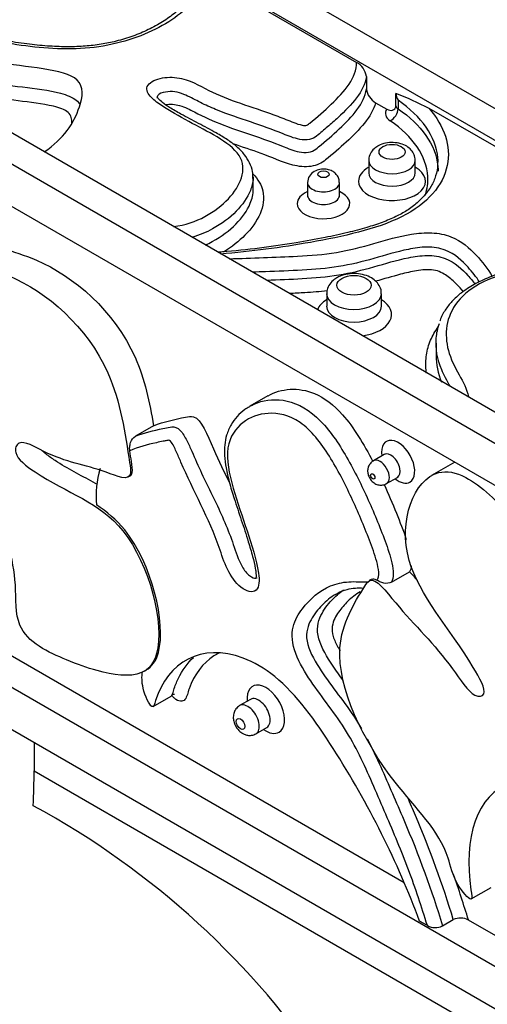
# Model space of a CAD drawing. Units: millimetres. Extents: x 0 to 744, y 0 to 1164.
# Drawn here: x 158 to 177, y 362 to 400 of the extents above; entities that cross this region are included whole.
import ezdxf
from ezdxf import colors
from ezdxf.entities.mleader import LeaderData, LeaderLine
from ezdxf.math import Vec2, Vec3

# ---------------------------------------------------------------- set-up
doc = ezdxf.new("R2010")
doc.units = ezdxf.units.MM
doc.layers.add('DV6_Défaut', color=7, linetype='Continuous')
doc.layers.add('Défaut', color=7, linetype='Continuous')

# ---------------------------------------------------------------- blocks, each defined once
blk = doc.blocks.new('_DOT')
at = {"color": 0}
blk.add_line((0, 0), (-1, 0), dxfattribs=at)
at = {"color": 0, "const_width": 0.333}
blk.add_lwpolyline([(-0.1665, 0, 1), (0.1665, 0, 1)], format="xyb", close=True, dxfattribs=at)
blk = doc.blocks.new('SE5')
at = {"layer": 'DV6_Défaut', "color": 7, "linetype": 'Continuous'}
for p, q in [((219.054, 372.444), (141.272, 417.351)), ((141.272, 416.126), (216.933, 372.444)), ((207.74, 365.912), (129.959, 410.819)), ((207.74, 367.137), (132.08, 410.819)), ((129.959, 409.186), (187.222, 376.125)), ((165.777, 401.897), (171.532, 398.574)), ((171.919, 398.024), (171.919, 397.535)), ((173.066, 396.872), (173.066, 397.361)), ((172.277, 397.001), (172.713, 396.75)), ((173.152, 397.094), (173.152, 396.767)), ((180.543, 393.209), (174.363, 396.776)), ((172.01, 394.754), (172.01, 394.264)), ((173.826, 394.264), (173.826, 394.754)), ((167.502, 393.618), (167.502, 394.108)), ((169.617, 393.88), (169.617, 393.39)), ((170.868, 393.39), (170.868, 393.88)), ((207.74, 345.499), (129.959, 390.407)), ((170.368, 389.547), (170.368, 389.058)), ((172.501, 389.058), (172.501, 389.547)), ((129.959, 388.774), (207.74, 343.866)), ((174.636, 387.621), (174.636, 387.131)), ((173.395, 366.554), (139.304, 386.236)), ((168.077, 385.56), (167.37, 385.152)), ((163.611, 384.393), (162.904, 383.984)), ((172.615, 383.274), (172.191, 383.029)), ((175.366, 382.97), (174.46, 382.447)), ((162.623, 382.395), (162.694, 382.436)), ((172.707, 382.136), (173.131, 382.381)), ((172.896, 378.289), (173.603, 378.697)), ((172.101, 378.389), (172.03, 378.349)), ((163.245, 374.811), (163.315, 374.852)), ((163.59, 373.434), (164.297, 373.843)), ((167.396, 373.717), (166.972, 373.472)), ((167.606, 372.374), (168.03, 372.619)), ((158.95, 372.036), (158.95, 370.926)), ((158.95, 370.926), (208.447, 342.349)), ((176.009, 365.927), (176.786, 366.376)), ((174.296, 364.89), (173.989, 365.067)), ((174.886, 364.876), (175.31, 365.121)), ((181.272, 362.006), (175.9, 365.107))]:
    blk.add_line(p, q, dxfattribs=at)
for centre, radius, start, end in [((171.187, 397.921), 0.739, 8.0778, 62.1226), ((172.628, 397.624), 0.715, 187.1785, 240.5979), ((173.9, 397.482), 0.843, 188.2543, 207.419), ((168.248, 384.93), 13.332, 62.6934, 68.8141), ((170.117, 393.88), 0.496, 118.0219, 179.6185), ((165.086, 381.634), 3.718, 163.0175, 185.1185), ((168.514, 373.607), 1.113, 173.8873, 174.3003), ((143.477, 341.128), 32.361, 5.895, 61.5003), ((129.696, 351.025), 48.302, 16.9511, 19.1661), ((175.591, 364.531), 0.653, 61.8377, 115.4863), ((174.605, 365.466), 0.654, 241.7978, 295.4768)]:
    blk.add_arc(centre, radius, start, end, dxfattribs=at)
for centre, major_axis, ratio, start_param, end_param in [((173.447, 396.585), (0.788, 0), 0.57735, 2.771785, 3.845124), ((172.847, 396.618), (0.225, 0.331), 0.622629, 3.971416, 5.542212), ((173.447, 396.912), (-0.388, 0), 0.57735, 0.176738, 0.703532), ((172.918, 394.754), (-0.908, 0), 0.57735, 0.002334, 3.142717), ((172.918, 393.937), (-1.308, 0), 0.57735, 0, 3.945223), ((172.918, 393.937), (-1.308, 0), 0.57735, 5.497787, 6.283185), ((172.918, 394.264), (0.908, 0), 0.57735, 3.144697, 6.283185), ((172.918, 394.264), (0.908, 0), 0.57735, 0, 0.007673), ((170.243, 393.88), (-0.625, 0), 0.57735, 6.278721, 6.283185), ((170.243, 393.88), (-0.625, 0), 0.57735, 0, 3.143759), ((170.243, 393.063), (-1.025, 0), 0.57735, 5.368352, 6.283185), ((170.243, 393.063), (-1.025, 0), 0.57735, 0, 4.056426), ((170.243, 393.39), (0.625, 0), 0.57735, 3.138955, 6.283185), ((170.243, 393.39), (0.625, 0), 0.57735, 0, 0.003885), ((171.434, 388.731), (-1.467, 0), 0.57735, 5.526729, 6.054797), ((171.434, 389.547), (-1.067, 0), 0.57735, 0.000795, 3.138085), ((171.434, 388.731), (-1.467, 0), 0.57735, 1.799185, 3.898049), ((171.434, 389.058), (1.067, 0), 0.57735, 3.144627, 6.283185), ((171.434, 389.058), (1.067, 0), 0.57735, 0, 0.000291), ((173.156, 382.991), (0.458, -0.793), 0.57735, 0, 4.114015), ((172.449, 382.583), (0.258, -0.447), 0.57735, 0.002325, 3.138217), ((172.873, 382.828), (-0.258, 0.447), 0.57735, 0, 0.003988), ((172.873, 382.828), (-0.258, 0.447), 0.57735, 3.136618, 6.283185), ((173.156, 382.991), (0.458, -0.793), 0.57735, 5.310763, 6.283185), ((167.996, 373.332), (0.517, -0.896), 0.57735, 0, 4.052313), ((167.289, 372.923), (0.317, -0.549), 0.57735, 0, 3.145572), ((167.713, 373.168), (-0.317, 0.549), 0.57735, 0, 0.003528), ((167.713, 373.168), (-0.317, 0.549), 0.57735, 3.137402, 6.283185), ((167.289, 372.923), (0.317, -0.549), 0.57735, 6.277786, 6.283185), ((167.996, 373.332), (0.517, -0.896), 0.57735, 5.372465, 6.283185), ((137.737, 358.679), (15, 25.981), 0.57735, -0.840126, -0.785398)]:
    blk.add_ellipse(centre, major_axis=major_axis, ratio=ratio, start_param=start_param, end_param=end_param, dxfattribs=at)
for centre, major_axis in [((172.918, 395.08), (0.508, 0)), ((170.243, 394.206), (0.225, 0)), ((171.434, 389.874), (0.667, 0)), ((172.166, 382.419), (-0.058, 0.1)), ((167.006, 372.76), (-0.117, 0.203))]:
    blk.add_ellipse(centre, major_axis=major_axis, ratio=0.57735, dxfattribs=at)
for points, knots in [([(159.346, 395.078), (160.109, 395.602), (160.736, 396.541), (161.021, 398.314), (157.16, 398.415), (155.013, 399.314), (151.137, 400.812), (149.049, 402.146), (147.441, 403.299), (147.44, 403.3)], [0, 0, 0, 0, 0.152964, 0.243622, 0.399908, 0.55081, 0.65074, 0.999723, 1, 1, 1, 1]), ([(165.777, 401.897), (165.551, 401.353), (165.14, 400.841), (163.962, 399.954), (163.198, 399.59), (161.889, 399.244), (161.419, 399.161), (160.471, 399.085), (159.984, 399.089), (158.551, 399.189), (157.634, 399.362), (154.932, 399.944), (153.218, 400.471), (150.914, 401.432), (150.19, 401.784), (148.811, 402.539), (148.127, 402.921), (147.44, 403.3)], [0, 0, 0, 0, 0.125, 0.125, 0.25, 0.25, 0.3125, 0.3125, 0.375, 0.375, 0.5, 0.5, 0.75, 0.75, 0.875, 0.875, 1, 1, 1, 1]), ([(165.457, 401.854), (165.424, 401.763), (165.345, 401.554), (165.132, 401.204), (164.813, 400.819), (164.404, 400.451), (163.91, 400.11), (163.349, 399.811), (162.735, 399.564), (162.114, 399.381), (161.489, 399.259), (160.858, 399.193), (160.177, 399.175), (159.441, 399.206), (158.635, 399.289), (157.746, 399.428), (156.736, 399.632), (155.588, 399.905), (154.363, 400.253), (153.117, 400.668), (152.401, 400.951), (151.989, 401.117)], [0, 0, 0, 0, 0.027927, 0.075948, 0.121326, 0.169342, 0.216659, 0.262901, 0.307837, 0.351485, 0.387777, 0.42572, 0.465515, 0.50894, 0.557157, 0.611368, 0.673174, 0.748176, 0.832557, 0.918303, 1, 1, 1, 1]), ([(154.368, 398.743), (155.216, 398.408), (156.048, 398.051), (157.483, 397.738), (157.992, 397.676), (159.003, 397.553), (159.518, 397.496), (160.221, 397.305), (160.444, 397.22), (160.659, 397.044), (160.707, 396.985), (160.742, 396.923)], [0, 0, 0, 0, 0.424031, 0.424031, 0.636047, 0.636047, 0.848063, 0.848063, 0.954071, 0.954071, 1, 1, 1, 1]), ([(164.387, 392.163), (164.849, 392.222), (165.266, 392.371), (165.983, 392.754), (166.288, 392.993), (166.772, 393.507), (166.953, 393.785), (167.133, 394.361), (167.132, 394.666), (166.769, 395.217), (166.44, 395.45), (165.737, 395.874), (165.355, 396.069), (164.609, 396.47), (164.242, 396.675), (163.746, 397.011), (163.588, 397.127), (163.36, 397.391), (163.303, 397.548), (163.49, 397.824), (163.716, 397.922), (164.203, 398.009), (164.472, 397.997), (165.181, 397.827), (165.518, 397.591), (166.697, 397.041), (167.619, 396.79), (168.672, 396.391), (168.875, 396.305), (169.191, 396.186), (169.299, 396.148), (169.476, 396.109), (169.547, 396.095), (169.637, 396.147), (169.674, 396.177), (170.001, 396.446), (170.281, 396.691), (171.074, 397.438), (171.548, 397.984), (171.532, 398.574)], [0, 0, 0, 0, 0.058119, 0.058119, 0.120911, 0.120911, 0.183703, 0.183703, 0.246495, 0.246495, 0.309287, 0.309287, 0.372079, 0.372079, 0.434871, 0.434871, 0.466267, 0.466267, 0.497663, 0.497663, 0.529059, 0.529059, 0.560455, 0.560455, 0.623248, 0.623248, 0.748832, 0.748832, 0.780228, 0.780228, 0.795926, 0.795926, 0.803775, 0.803775, 0.811624, 0.811624, 0.874416, 0.874416, 1, 1, 1, 1]), ([(160.427, 396.193), (160.428, 396.236), (160.427, 396.279), (160.408, 396.461), (160.344, 396.606), (159.996, 396.796), (159.768, 396.852), (159.09, 396.988), (158.62, 397.036), (157.687, 397.151), (157.222, 397.218), (155.906, 397.517), (155.127, 397.835), (154.346, 398.145)], [0, 0, 0, 0, 0.030497, 0.030497, 0.127448, 0.127448, 0.224398, 0.224398, 0.418298, 0.418298, 0.612199, 0.612199, 1, 1, 1, 1]), ([(171.919, 398.024), (171.833, 397.441), (171.344, 396.915), (170.679, 396.3), (170.541, 396.179), (170.262, 395.938), (170.129, 395.814), (169.899, 395.641), (169.809, 395.585), (169.575, 395.537), (169.442, 395.547), (169.084, 395.615), (168.876, 395.7), (168.256, 395.948), (167.831, 396.103), (166.962, 396.396), (166.525, 396.54), (165.906, 396.789), (165.706, 396.877), (165.322, 397.066), (165.14, 397.169), (164.745, 397.351), (164.514, 397.438), (164.133, 397.434), (164.004, 397.412), (163.798, 397.325), (163.736, 397.252), (163.75, 397.179)], [0, 0, 0, 0, 0.250075, 0.250075, 0.312594, 0.312594, 0.375113, 0.375113, 0.406373, 0.406373, 0.437632, 0.437632, 0.500151, 0.500151, 0.625189, 0.625189, 0.750226, 0.750226, 0.812745, 0.812745, 0.875264, 0.875264, 0.937783, 0.937783, 0.969042, 0.969042, 1, 1, 1, 1]), ([(164.074, 396.927), (164.255, 396.958), (164.461, 396.94), (164.845, 396.827), (165.026, 396.733), (165.567, 396.452), (165.943, 396.277), (166.753, 395.971), (167.178, 395.834), (168.014, 395.549), (168.414, 395.389), (169.021, 395.157), (169.231, 395.076), (169.595, 395.051), (169.722, 395.068), (169.914, 395.156), (169.985, 395.214), (170.332, 395.503), (170.603, 395.738), (171.371, 396.455), (171.835, 396.968), (171.919, 397.535)], [0, 0, 0, 0, 0.050094, 0.050094, 0.113421, 0.113421, 0.240076, 0.240076, 0.36673, 0.36673, 0.493384, 0.493384, 0.556711, 0.556711, 0.588374, 0.588374, 0.620038, 0.620038, 0.746692, 0.746692, 1, 1, 1, 1]), ([(167.49, 394.045), (167.489, 394.144), (167.484, 394.339), (167.369, 394.662), (167.167, 394.985), (166.874, 395.29), (166.488, 395.565), (165.986, 395.866), (165.365, 396.191), (164.748, 396.521), (164.263, 396.786), (163.964, 396.992), (163.823, 397.129), (163.769, 397.199), (163.752, 397.224), (163.749, 397.23), (163.748, 397.231), (163.748, 397.231), (163.748, 397.231)], [0, 0, 0, 0, 0.056479, 0.130412, 0.207997, 0.290944, 0.376513, 0.471267, 0.612506, 0.752489, 0.849821, 0.916166, 0.973757, 0.990394, 0.999473, 0.999879, 1, 1, 1, 1, 1]), ([(172.277, 397.001), (172.119, 396.443), (171.649, 395.942), (170.874, 395.229), (170.612, 394.992), (170.181, 394.653), (169.991, 394.549), (169.519, 394.48), (169.264, 394.511), (168.598, 394.683), (168.219, 394.872), (167.445, 395.152), (167.074, 395.272), (166.708, 395.398)], [0, 0, 0, 0, 0.340716, 0.340716, 0.511074, 0.511074, 0.596252, 0.596252, 0.681431, 0.681431, 0.851789, 0.851789, 1, 1, 1, 1]), ([(174.715, 394.679), (174.715, 394.736), (174.712, 394.794), (174.627, 395.666), (174.076, 396.465), (173.152, 397.094)], [0, 0, 0, 0, 0.065565, 0.065565, 1, 1, 1, 1]), ([(174.363, 396.776), (174.963, 396.088), (175.23, 395.308), (174.912, 393.785), (174.308, 393.049), (172.28, 392.048), (171, 391.779), (168.591, 391.344), (167.42, 391.191), (166.225, 391.096)], [0, 0, 0, 0, 0.255846, 0.255846, 0.511693, 0.511693, 0.767539, 0.767539, 1, 1, 1, 1]), ([(172.713, 396.75), (172.796, 396.702), (172.875, 396.69), (172.973, 396.719), (173.003, 396.736), (173.049, 396.788), (173.066, 396.824), (173.066, 396.872)], [0, 0, 0, 0, 0.5, 0.5, 0.75, 0.75, 1, 1, 1, 1]), ([(173.152, 396.767), (174.062, 396.147), (174.625, 395.347), (174.712, 394.462), (174.716, 394.395), (174.716, 394.327)], [0, 0, 0, 0, 0.924067, 0.924067, 1, 1, 1, 1]), ([(174.219, 393.411), (174.297, 393.643), (174.327, 393.88), (174.263, 394.912), (173.744, 395.68), (172.847, 396.291)], [0, 0, 0, 0, 0.2302789, 0.2302789, 1, 1, 1, 1]), ([(173.822, 394.754), (173.815, 394.835), (173.8, 394.973), (173.673, 395.165), (173.493, 395.311), (173.254, 395.413), (172.964, 395.457), (172.665, 395.434), (172.46, 395.363), (172.373, 395.315), (172.359, 395.307)], [0, 0, 0, 0, 0.124192, 0.24642, 0.37312, 0.513092, 0.666663, 0.824278, 0.97656, 1, 1, 1, 1]), ([(172.359, 395.307), (172.304, 395.272), (172.195, 395.198), (172.066, 395.026), (172.001, 394.853), (172.015, 394.768), (172.018, 394.752)], [0, 0, 0, 0, 0.259629, 0.603167, 0.934139, 1, 1, 1, 1]), ([(174.693, 394.68), (174.696, 394.642), (174.708, 394.474), (174.635, 394.15), (174.47, 393.76), (174.221, 393.404), (173.906, 393.083), (173.522, 392.797), (173.059, 392.542), (172.53, 392.321), (171.902, 392.113), (171.155, 391.917), (170.235, 391.721), (169.087, 391.51), (167.761, 391.319), (166.705, 391.206), (166.181, 391.168), (166.121, 391.164)], [0, 0, 0, 0, 0.017441, 0.088356, 0.157339, 0.215414, 0.270405, 0.32871, 0.379371, 0.434798, 0.493366, 0.561381, 0.640343, 0.738798, 0.861877, 0.984408, 1, 1, 1, 1]), ([(167.488, 394.22), (167.685, 394.014), (167.82, 393.791), (168.007, 392.964), (167.692, 392.353), (166.949, 391.596), (166.669, 391.37), (166.341, 391.173)], [0, 0, 0, 0, 0.2111236, 0.2111236, 0.754526, 0.754526, 1, 1, 1, 1]), ([(170.86, 393.88), (170.862, 393.918), (170.863, 394.005), (170.798, 394.144), (170.687, 394.269), (170.533, 394.362), (170.336, 394.415), (170.097, 394.411), (169.961, 394.354), (169.883, 394.318)], [0, 0, 0, 0, 0.081941, 0.215669, 0.342154, 0.476754, 0.634397, 0.81612, 1, 1, 1, 1]), ([(167.501, 394.048), (167.493, 393.89), (167.453, 393.731), (167.276, 393.293), (167.084, 393.018), (166.586, 392.51), (166.278, 392.274), (165.672, 391.944), (165.404, 391.829), (165.11, 391.743)], [0, 0, 0, 0, 0.170091, 0.170091, 0.483546, 0.483546, 0.797, 0.797, 1, 1, 1, 1]), ([(165.633, 391.446), (165.727, 391.489), (165.817, 391.533), (166.27, 391.779), (166.579, 392.015), (167.075, 392.518), (167.269, 392.792), (167.458, 393.251), (167.502, 393.434), (167.502, 393.617)], [0, 0, 0, 0, 0.082406, 0.082406, 0.431596, 0.431596, 0.780786, 0.780786, 1, 1, 1, 1]), ([(155.208, 393.193), (155.284, 393.237), (155.89, 393.021), (156.988, 391.373), (159.458, 391.112), (162.838, 388.242), (163.463, 385.276), (163.611, 384.393)], [0, 0, 0, 0, 0.052981, 0.129604, 0.395163, 0.807511, 1, 1, 1, 1]), ([(169.616, 393.392), (169.614, 393.382), (169.614, 393.374), (169.615, 393.374), (169.615, 393.374)], [0, 0, 0, 0, 0.985203, 1, 1, 1, 1]), ([(170.87, 393.375), (170.87, 393.375), (170.87, 393.376), (170.871, 393.383), (170.87, 393.39)], [0, 0, 0, 0, 0.274614, 1, 1, 1, 1]), ([(143.978, 388.205), (144.587, 387.76), (145.858, 387.118), (148.963, 385.285), (152.359, 384.358), (155.249, 384.702), (156.421, 387.237), (155.485, 390.481), (153.951, 392.714), (154.811, 392.436), (155.927, 390.761), (158.398, 390.499), (162.014, 387.429), (162.54, 383.862), (162.805, 382.143), (161.267, 382.847), (159.92, 382.983), (158.361, 383.947), (158.094, 383.238), (159.907, 381.852), (162.949, 381.026), (164.236, 375.899), (163.133, 374.505), (161.596, 374.732), (160.019, 375.316), (158.147, 376.17), (158.33, 378.66), (157.654, 380.83), (156.249, 383.596), (154.231, 382.633), (152.379, 383.362), (149.144, 384.49), (146.517, 386.159), (144.235, 387.799), (143.794, 388.167)], [0, 0, 0, 0, 0.026644, 0.053338, 0.141117, 0.180865, 0.19991, 0.2754, 0.282073, 0.291073, 0.302664, 0.342839, 0.405219, 0.443553, 0.44936, 0.467213, 0.502759, 0.517347, 0.525374, 0.538753, 0.588058, 0.644668, 0.662963, 0.690851, 0.708805, 0.738603, 0.757601, 0.792394, 0.812538, 0.847264, 0.880794, 0.902998, 0.980542, 1, 1, 1, 1]), ([(166.562, 390.913), (167.454, 390.934), (168.342, 390.97), (169.74, 391.038), (170.249, 391.077), (171.249, 391.239), (171.735, 391.372), (172.688, 391.644), (173.164, 391.786), (173.933, 391.909), (174.201, 391.933), (174.73, 391.909), (174.988, 391.856), (175.65, 391.595), (175.944, 391.327), (176.444, 390.793), (176.659, 390.516), (176.821, 390.224)], [0, 0, 0, 0, 0.223988, 0.223988, 0.353323, 0.353323, 0.482659, 0.482659, 0.611994, 0.611994, 0.676662, 0.676662, 0.741329, 0.741329, 0.870665, 0.870665, 1, 1, 1, 1]), ([(176.335, 390.002), (176.207, 390.201), (176.054, 390.393), (175.655, 390.829), (175.399, 391.087), (174.781, 391.331), (174.533, 391.37), (174.033, 391.362), (173.791, 391.325), (173.087, 391.183), (172.649, 391.047), (171.759, 390.796), (171.301, 390.68), (170.367, 390.531), (169.892, 390.49), (168.936, 390.438), (168.455, 390.424), (167.812, 390.4), (167.65, 390.393), (167.487, 390.387)], [0, 0, 0, 0, 0.1052342, 0.1052342, 0.246394, 0.246394, 0.3169739, 0.3169739, 0.3875539, 0.3875539, 0.5287137, 0.5287137, 0.6698735, 0.6698735, 0.8110334, 0.8110334, 0.9521932, 0.9521932, 1, 1, 1, 1]), ([(183.986, 391.384), (183.798, 391.261), (183.64, 391.127), (183.418, 390.824), (183.362, 390.665), (183.293, 390.181), (183.368, 389.854), (183.531, 389.211), (183.624, 388.891), (183.7, 388.406), (183.717, 388.243), (183.704, 387.918), (183.677, 387.75), (183.394, 387.466), (183.111, 387.379), (182.548, 387.397), (182.277, 387.478), (181.912, 387.729), (181.823, 387.888), (181.703, 388.203), (181.671, 388.365), (181.39, 389.155), (180.873, 389.738), (180.469, 390.512), (180.408, 390.672), (180.246, 390.852), (180.214, 390.905), (180.074, 390.902), (180.005, 390.89), (179.803, 390.856), (179.669, 390.831), (178.998, 390.71), (178.463, 390.611), (177.424, 390.362), (176.924, 390.216), (176.057, 389.806), (175.714, 389.537), (175.012, 388.642), (174.949, 387.972), (175.202, 387.01), (175.367, 386.695), (175.689, 386.103), (175.842, 385.823), (175.9, 385.529)], [0, 0, 0, 0, 0.031449, 0.031449, 0.062899, 0.062899, 0.125798, 0.125798, 0.188697, 0.188697, 0.220146, 0.220146, 0.251596, 0.251596, 0.283045, 0.283045, 0.314495, 0.314495, 0.345944, 0.345944, 0.377394, 0.377394, 0.503191, 0.503191, 0.534641, 0.534641, 0.542503, 0.542503, 0.550366, 0.550366, 0.56609, 0.56609, 0.628989, 0.628989, 0.691888, 0.691888, 0.754787, 0.754787, 0.880585, 0.880585, 0.943484, 0.943484, 1, 1, 1, 1]), ([(168.027, 390.081), (168.49, 390.099), (168.955, 390.112), (169.895, 390.164), (170.37, 390.205), (171.305, 390.354), (171.764, 390.47), (172.654, 390.722), (173.094, 390.858), (173.794, 390.999), (174.038, 391.036), (174.532, 391.043), (174.783, 391.004), (175.394, 390.763), (175.652, 390.505), (175.984, 390.143), (176.079, 390.03), (176.166, 389.915)], [0, 0, 0, 0, 0.150588, 0.150588, 0.306669, 0.306669, 0.462749, 0.462749, 0.618829, 0.618829, 0.696869, 0.696869, 0.774909, 0.774909, 0.93099, 0.93099, 1, 1, 1, 1]), ([(180.381, 390.909), (180.345, 390.93), (180.26, 390.977), (180.089, 390.997), (179.904, 390.975), (179.733, 390.925), (179.502, 390.88), (178.911, 390.776), (178.168, 390.631), (177.333, 390.42), (176.699, 390.194), (176.117, 389.917), (175.629, 389.599), (175.25, 389.262), (174.975, 388.903), (174.83, 388.628), (174.79, 388.49), (174.786, 388.474)], [0, 0, 0, 0, 0.015819, 0.043545, 0.066262, 0.0918, 0.118907, 0.16885, 0.340507, 0.439821, 0.537251, 0.640408, 0.740347, 0.825492, 0.905973, 0.991135, 1, 1, 1, 1]), ([(175.704, 389.619), (175.619, 389.722), (175.528, 389.823), (175.321, 390.034), (175.203, 390.143), (174.921, 390.339), (174.749, 390.436), (174.319, 390.5), (174.088, 390.475), (173.66, 390.405), (173.453, 390.356), (172.921, 390.218), (172.601, 390.123), (172.277, 390.032)], [0, 0, 0, 0, 0.13708, 0.13708, 0.290783, 0.290783, 0.444486, 0.444486, 0.598189, 0.598189, 0.751893, 0.751893, 1, 1, 1, 1]), ([(170.763, 390.166), (170.707, 390.13), (170.591, 390.054), (170.447, 389.879), (170.365, 389.687), (170.376, 389.582), (170.38, 389.548)], [0, 0, 0, 0, 0.233142, 0.563831, 0.877905, 1, 1, 1, 1]), ([(172.496, 389.544), (172.498, 389.555), (172.512, 389.642), (172.451, 389.821), (172.315, 390.02), (172.11, 390.177), (171.847, 390.287), (171.531, 390.341), (171.198, 390.327), (170.933, 390.255), (170.808, 390.19), (170.763, 390.166)], [0, 0, 0, 0, 0.015238, 0.136814, 0.251674, 0.371559, 0.503969, 0.645361, 0.788344, 0.93508, 1, 1, 1, 1]), ([(170.388, 389.659), (170.099, 389.625), (169.808, 389.601), (169.316, 389.573), (169.115, 389.563), (168.915, 389.554)], [0, 0, 0, 0, 0.593413, 0.593413, 1, 1, 1, 1]), ([(174.261, 386.446), (174.255, 386.487), (174.25, 386.529), (174.229, 386.764), (174.232, 386.962), (174.29, 387.354), (174.343, 387.547), (174.499, 387.912), (174.599, 388.085), (174.724, 388.251)], [0, 0, 0, 0, 0.068621, 0.068621, 0.387764, 0.387764, 0.706908, 0.706908, 1, 1, 1, 1]), ([(175.184, 385.939), (175.069, 386.152), (174.947, 386.364), (174.684, 386.987), (174.609, 387.402), (174.66, 388.008), (174.7, 388.198), (174.767, 388.385)], [0, 0, 0, 0, 0.267516, 0.267516, 0.769803, 0.769803, 1, 1, 1, 1]), ([(168.078, 385.561), (168.594, 385.859), (169.679, 385.943), (171.09, 384.876), (171.822, 383.666), (172.168, 383.003)], [0, 0, 0, 0, 0.422176, 0.681059, 1, 1, 1, 1]), ([(167.37, 385.152), (167.426, 385.185), (167.484, 385.214), (167.874, 385.388), (168.249, 385.45), (169.087, 385.325), (169.544, 385.118), (170.402, 384.337), (170.767, 383.808), (171.407, 382.728), (171.687, 382.165), (172.198, 381.036), (172.437, 380.464), (172.752, 379.608), (172.848, 379.323), (172.973, 378.755), (173.001, 378.461), (172.896, 378.289)], [0, 0, 0, 0, 0.028908, 0.028908, 0.190757, 0.190757, 0.352605, 0.352605, 0.514454, 0.514454, 0.676303, 0.676303, 0.838151, 0.838151, 0.919076, 0.919076, 1, 1, 1, 1]), ([(167.36, 385.136), (167.289, 385.098), (167.122, 385.007), (166.866, 384.771), (166.622, 384.438), (166.46, 384.063), (166.375, 383.647), (166.373, 383.217), (166.436, 382.732), (166.567, 382.173), (166.775, 381.491), (167.037, 380.713), (167.288, 379.956), (167.469, 379.326), (167.574, 378.905), (167.608, 378.65), (167.615, 378.513), (167.605, 378.457), (167.597, 378.445), (167.597, 378.444)], [0, 0, 0, 0, 0.039121, 0.108473, 0.174062, 0.244098, 0.300241, 0.356779, 0.419166, 0.489532, 0.571451, 0.679199, 0.78676, 0.861003, 0.92131, 0.949438, 0.966655, 0.982243, 1, 1, 1, 1]), ([(172.316, 378.372), (172.39, 378.425), (172.407, 378.55), (172.387, 378.813), (172.356, 378.954), (172.245, 379.37), (172.144, 379.648), (171.822, 380.483), (171.589, 381.04), (171.079, 382.137), (170.798, 382.685), (170.149, 383.722), (169.76, 384.224), (168.901, 384.816), (168.466, 384.9), (167.714, 384.857), (167.373, 384.73), (166.817, 384.296), (166.586, 383.982), (166.44, 383.074), (166.562, 382.509), (166.88, 381.404), (167.08, 380.848), (167.441, 379.738), (167.625, 379.175), (167.746, 378.378), (167.747, 378.099), (167.477, 377.856), (167.235, 377.927), (166.808, 378.258), (166.622, 378.526), (166.361, 379.077), (166.271, 379.36), (165.786, 380.764), (165.162, 381.855), (164.62, 383.111), (164.561, 383.251), (164.434, 383.528), (164.372, 383.674), (164.228, 383.85), (164.175, 383.825), (164.083, 383.81), (164.038, 383.8), (163.903, 383.772), (163.813, 383.753), (163.364, 383.655), (163.01, 383.566), (162.686, 383.415)], [0, 0, 0, 0, 0.015625, 0.015625, 0.03125, 0.03125, 0.0625, 0.0625, 0.125, 0.125, 0.1875, 0.1875, 0.25, 0.25, 0.3125, 0.3125, 0.375, 0.375, 0.4375, 0.4375, 0.5, 0.5, 0.5625, 0.5625, 0.625, 0.625, 0.65625, 0.65625, 0.6875, 0.6875, 0.71875, 0.71875, 0.75, 0.75, 0.875, 0.875, 0.890625, 0.890625, 0.90625, 0.90625, 0.914063, 0.914063, 0.921875, 0.921875, 0.9375, 0.9375, 1, 1, 1, 1]), ([(163.611, 384.393), (164.007, 384.556), (164.573, 384.671), (165.402, 384.846), (165.898, 383.536), (166.373, 382.576), (166.587, 382.136)], [0, 0, 0, 0, 0.354344, 0.450719, 0.747025, 1, 1, 1, 1]), ([(162.904, 383.984), (163.243, 384.125), (163.61, 384.209), (164.072, 384.307), (164.163, 384.329), (164.352, 384.359), (164.457, 384.364), (164.68, 384.205), (164.773, 384.066), (164.929, 383.791), (164.994, 383.647), (165.184, 383.218), (165.305, 382.931), (165.571, 382.361), (165.709, 382.078), (166.123, 381.229), (166.395, 380.658), (166.717, 379.795), (166.804, 379.505), (166.977, 379.074), (167.042, 378.93), (167.215, 378.666), (167.326, 378.555), (167.517, 378.449), (167.598, 378.434), (167.653, 378.462)], [0, 0, 0, 0, 0.193287, 0.193287, 0.241609, 0.241609, 0.289931, 0.289931, 0.338253, 0.338253, 0.386574, 0.386574, 0.483218, 0.483218, 0.579862, 0.579862, 0.773149, 0.773149, 0.869792, 0.869792, 0.918114, 0.918114, 0.966436, 0.966436, 1, 1, 1, 1]), ([(162.686, 383.415), (162.678, 383.465), (162.677, 383.517), (162.687, 383.626), (162.699, 383.682), (162.755, 383.841), (162.823, 383.938), (162.904, 383.984)], [0, 0, 0, 0, 0.25, 0.25, 0.5, 0.5, 1, 1, 1, 1]), ([(161.401, 382.116), (161.383, 382.126), (161.366, 382.135), (161.101, 382.278), (160.854, 382.407), (160.359, 382.676), (160.111, 382.817), (159.741, 383.054), (159.618, 383.136), (159.435, 383.274), (159.374, 383.322), (159.293, 383.394), (159.272, 383.414), (159.251, 383.434)], [0, 0, 0, 0, 0.02433, 0.02433, 0.3680635, 0.3680635, 0.7117971, 0.7117971, 0.8836638, 0.8836638, 0.9695972, 0.9695972, 1, 1, 1, 1]), ([(162.695, 382.436), (162.739, 382.462), (162.815, 382.574), (162.754, 382.97), (162.708, 383.276), (162.686, 383.415)], [0, 0, 0, 0, 0.2637777, 0.6708745, 1, 1, 1, 1]), ([(172.64, 383.296), (172.64, 383.296), (172.639, 383.295), (172.627, 383.286), (172.614, 383.275)], [0, 0, 0, 0, 0.160199, 1, 1, 1, 1]), ([(172.194, 383.029), (172.189, 383.027), (172.137, 383.008), (172.057, 382.921), (171.986, 382.791), (171.96, 382.648), (171.976, 382.495), (172.044, 382.33), (172.165, 382.187), (172.322, 382.097), (172.483, 382.068), (172.62, 382.087), (172.681, 382.127), (172.704, 382.142)], [0, 0, 0, 0, 0.008412, 0.115063, 0.208649, 0.298247, 0.393096, 0.503563, 0.637244, 0.746786, 0.849773, 0.952831, 1, 1, 1, 1]), ([(189.449, 358.792), (189.025, 359.549), (187.984, 360.997), (185.583, 364.658), (182.374, 368.158), (179.029, 370.607), (176.375, 370.481), (175.64, 368.119), (176.106, 365.691), (175.317, 366.598), (175.005, 368.388), (172.447, 370.741), (170.158, 375.441), (171.515, 377.583), (172.158, 378.626), (173.457, 376.908), (174.856, 375.628), (176.037, 373.769), (176.713, 373.86), (175.483, 376.145), (172.605, 379.278), (173.976, 382.836), (175.937, 382.491), (177.494, 380.997), (178.901, 379.3), (180.484, 377.211), (178.935, 376.212), (178.498, 374.588), (178.535, 372.027), (181.263, 370.655), (182.892, 368.641), (185.816, 365.193), (187.783, 362.041), (189.389, 359.214), (189.671, 358.644)], [0, 0, 0, 0, 0.026644, 0.053338, 0.141117, 0.180865, 0.19991, 0.2754, 0.282073, 0.291073, 0.302664, 0.342839, 0.405219, 0.443553, 0.44936, 0.467213, 0.502759, 0.517347, 0.525374, 0.538753, 0.588058, 0.644668, 0.662963, 0.690851, 0.708805, 0.738603, 0.757601, 0.792394, 0.812538, 0.847264, 0.880794, 0.902998, 0.980542, 1, 1, 1, 1]), ([(173.13, 382.378), (173.148, 382.383), (173.162, 382.391), (173.162, 382.392), (173.162, 382.392)], [0, 0, 0, 0, 0.914317, 1, 1, 1, 1]), ([(172.608, 382.099), (172.775, 381.735), (173.057, 381.068), (173.364, 380.293), (173.474, 379.96)], [0, 0, 0, 0, 0.543035, 1, 1, 1, 1]), ([(163.315, 374.852), (163.55, 374.988), (164.283, 376.034), (163.346, 379.765), (161.785, 381.04), (161.383, 381.303)], [0, 0, 0, 0, 0.177203, 0.803453, 1, 1, 1, 1]), ([(174.296, 364.89), (174.075, 365.615), (173.832, 366.339), (173.29, 367.787), (172.987, 368.511), (172.359, 369.959), (172.059, 370.688), (171.544, 371.76), (171.358, 372.112), (170.936, 372.799), (170.697, 373.13), (170.216, 373.779), (169.971, 374.101), (169.517, 374.771), (169.299, 375.127), (169.017, 375.879), (168.991, 376.252), (169.129, 376.825), (169.267, 377.049), (169.719, 377.642), (170.085, 377.966), (170.741, 378.233), (170.977, 378.287), (171.48, 378.322), (171.752, 378.29), (172.008, 378.301)], [0, 0, 0, 0, 0.125, 0.125, 0.25, 0.25, 0.375, 0.375, 0.4375, 0.4375, 0.5, 0.5, 0.5625, 0.5625, 0.625, 0.625, 0.6875, 0.6875, 0.75, 0.75, 0.875, 0.875, 0.9375, 0.9375, 1, 1, 1, 1]), ([(172.316, 378.372), (172.243, 378.411), (172.169, 378.424), (172.106, 378.392), (172.099, 378.388)], [0, 0, 0, 0, 0.888243, 1, 1, 1, 1]), ([(172.896, 378.289), (172.817, 378.244), (172.709, 378.233), (172.549, 378.266), (172.496, 378.284), (172.399, 378.327), (172.355, 378.352), (172.316, 378.372)], [0, 0, 0, 0, 0.5, 0.5, 0.75, 0.75, 1, 1, 1, 1]), ([(170.711, 377.814), (170.519, 377.7), (170.346, 377.555), (170.03, 377.223), (169.881, 377.043), (169.64, 376.606), (169.542, 376.341), (169.661, 375.642), (169.864, 375.278), (170.485, 374.307), (170.981, 373.722), (171.52, 372.913), (171.626, 372.744), (171.726, 372.573)], [0, 0, 0, 0, 0.1524024, 0.1524024, 0.3059517, 0.3059517, 0.4595009, 0.4595009, 0.6130502, 0.6130502, 0.9201487, 0.9201487, 1, 1, 1, 1]), ([(171.016, 374.452), (170.873, 374.647), (170.731, 374.844), (170.384, 375.361), (170.169, 375.707), (169.958, 376.439), (170.027, 376.749), (170.256, 377.223), (170.407, 377.411), (170.706, 377.737), (170.857, 377.874), (171.022, 377.987)], [0, 0, 0, 0, 0.141656, 0.141656, 0.363907, 0.363907, 0.586159, 0.586159, 0.80841, 0.80841, 1, 1, 1, 1]), ([(171.677, 377.909), (171.501, 377.812), (171.34, 377.687), (171.063, 377.416), (170.943, 377.276), (170.725, 376.966), (170.621, 376.796), (170.567, 376.449), (170.574, 376.312), (170.665, 376.028), (170.736, 375.888), (170.836, 375.709), (170.865, 375.66), (170.895, 375.611)], [0, 0, 0, 0, 0.261595, 0.261595, 0.49289, 0.49289, 0.724184, 0.724184, 0.839832, 0.839832, 0.955479, 0.955479, 1, 1, 1, 1]), ([(170.717, 377.81), (170.732, 377.821), (170.859, 377.914), (171.129, 378.006), (171.457, 378.071), (171.694, 378.064), (171.805, 378.062)], [0, 0, 0, 0, 0.045743, 0.454892, 0.749004, 1, 1, 1, 1]), ([(173.989, 365.067), (173.148, 367.345), (171.433, 370.774), (168.835, 374.422), (165.818, 376.136), (164.037, 375.102), (163.572, 373.21), (163.135, 374.167), (163.156, 374.601), (163.174, 374.785)], [0, 0, 0, 0, 0.336662, 0.504061, 0.584268, 0.902192, 0.930294, 0.968196, 1, 1, 1, 1]), ([(166.16, 375.519), (166.095, 375.486), (166.031, 375.45), (165.54, 375.134), (165.203, 374.699), (164.948, 373.983), (164.922, 373.813), (164.751, 373.605), (164.58, 373.619), (164.396, 373.789), (164.365, 373.823), (164.335, 373.859)], [0, 0, 0, 0, 0.083878, 0.083878, 0.673069, 0.673069, 0.820367, 0.820367, 0.967665, 0.967665, 1, 1, 1, 1]), ([(164.33, 373.88), (164.365, 373.938), (164.381, 374.016), (164.451, 374.24), (164.507, 374.385), (164.728, 374.852), (164.931, 375.131), (165.173, 375.353)], [0, 0, 0, 0, 0.118735, 0.118735, 0.374906, 0.374906, 1, 1, 1, 1]), ([(164.295, 373.845), (164.306, 373.85), (164.315, 373.857), (164.325, 373.872), (164.328, 373.876), (164.33, 373.88)], [0, 0, 0, 0, 0.698582, 0.698582, 1, 1, 1, 1]), ([(164.325, 373.886), (164.347, 373.898), (164.385, 373.921), (164.424, 373.916), (164.43, 373.915), (164.43, 373.915)], [0, 0, 0, 0, 0.38445, 0.838737, 1, 1, 1, 1]), ([(166.972, 373.472), (166.915, 373.431), (166.829, 373.365), (166.743, 373.2), (166.715, 373.03), (166.738, 372.854), (166.801, 372.686), (166.907, 372.529), (167.028, 372.419), (167.157, 372.349), (167.288, 372.31), (167.45, 372.306), (167.547, 372.347), (167.606, 372.374)], [0, 0, 0, 0, 0.107032, 0.190727, 0.294474, 0.382268, 0.479709, 0.576783, 0.677481, 0.738884, 0.812707, 0.899905, 1, 1, 1, 1]), ([(171.949, 372.173), (172.142, 371.814), (172.315, 371.448), (172.785, 370.393), (173.081, 369.704), (173.965, 367.641), (174.47, 366.261), (174.886, 364.876)], [0, 0, 0, 0, 0.15227, 0.15227, 0.434847, 0.434847, 1, 1, 1, 1]), ([(175.31, 365.121), (174.901, 366.482), (174.407, 367.839), (173.731, 369.424), (173.631, 369.657), (173.53, 369.89)], [0, 0, 0, 0, 0.853098, 0.853098, 1, 1, 1, 1])]:
    blk.add_open_spline(points, degree=3, knots=knots, dxfattribs=at)
for points in [[(167.502, 394.107), (167.502, 394.088), (167.502, 394.068), (167.501, 394.048)], [(174.636, 387.132), (174.635, 386.784), (174.711, 386.436), (174.852, 386.1)], [(173.67, 378.93), (173.662, 378.838), (173.641, 378.759), (173.603, 378.697)], [(173.603, 378.697), (173.699, 378.597), (173.801, 378.479), (173.904, 378.356)], [(168.029, 372.617), (168.038, 372.619), (168.044, 372.622), (168.044, 372.624)]]:
    blk.add_open_spline(points, degree=3, dxfattribs=at)

msp = doc.modelspace()

# ---------------------------------------------------------------- block references
at = {"layer": 'Défaut'}
msp.add_blockref('SE5', (0, 0), dxfattribs=at)

# ---------------------------------------------------------------- leaders
at = {"layer": 'Défaut', "color": 7, "linetype": 'Continuous'}
ml = msp.add_multileader_mtext('Standard', dxfattribs=at)
ml.set_content('{\\pxsm0.9;\\fSolid Edge ISO|b1||i0||c0|p34;\\W1.;17/12/2024\\P}', color=256)
ml.set_leader_properties()
ml.set_arrow_properties(name='DOT')
ml.build(insert=Vec2(0, 0))
ml.multileader.update_dxf_attribs({"leader_type": 0, "dogleg_length": 0, "arrow_head_size": 12})
ctx = ml.context
ctx.base_point, ctx.char_height, ctx.arrow_head_size = Vec3(656.602, 1157.093), 12, 12
notes = []
notes.append((ctx, [(0, (0, 0, 0), (0, 0), (1, 0), 1, [])]))
ctx.mtext.insert = Vec3(658.602, 1163.093)
for ctx, leaders in notes:
    for number, flags, end, landing, length, lines in leaders:
        leader = LeaderData()
        leader.index, (leader.has_last_leader_line, leader.has_dogleg_vector, leader.attachment_direction) = number, flags
        leader.last_leader_point, leader.dogleg_vector, leader.dogleg_length = Vec3(end), Vec3(landing), length
        for number, points, colour, breaks in lines:
            line = LeaderLine()
            line.index, line.vertices, line.color, line.breaks = number, Vec3.list(points), colors.encode_raw_color(colour), breaks
            leader.lines.append(line)
        ctx.leaders.append(leader)

doc.saveas('drawing.dxf')
